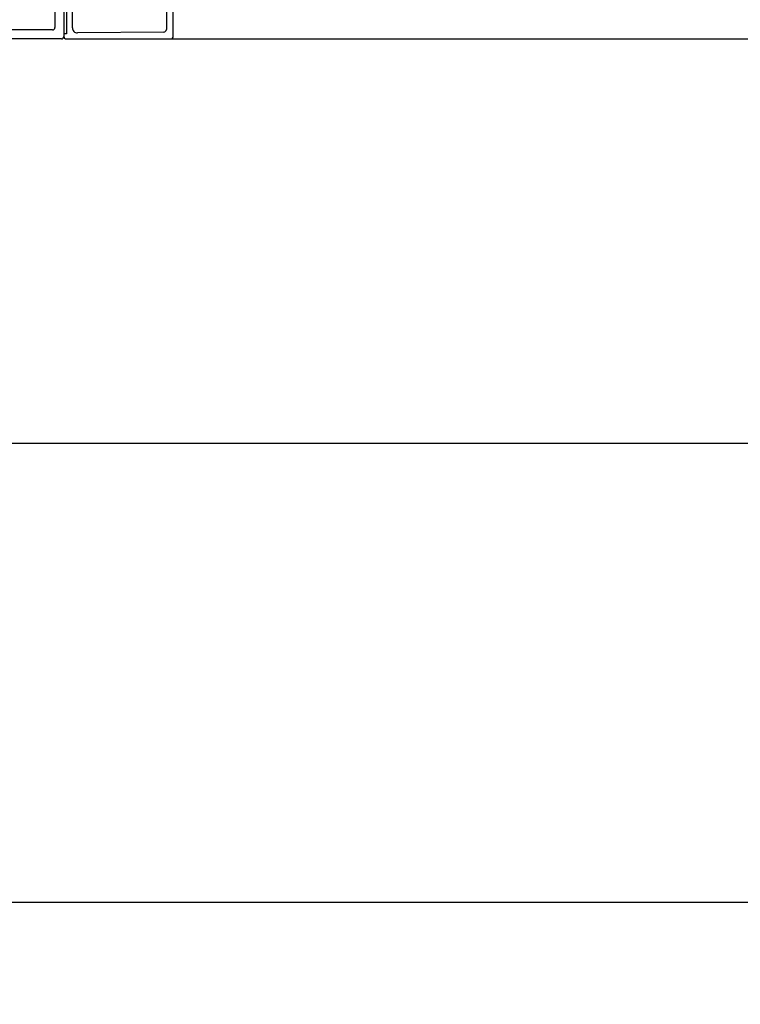
# Model space of a CAD drawing. Units: millimetres. Extents: x -2430 to 23969, y -55309 to 70738.
# Drawn here: x 5522 to 5666, y 36885 to 37082 of the extents above; entities that cross this region are included whole.
import ezdxf

# ---------------------------------------------------------------- set-up
doc = ezdxf.new("R2010")
doc.units = ezdxf.units.MM
doc.header["$LTSCALE"] = 0.5
doc.header["$PDMODE"] = 35
doc.header["$PDSIZE"] = -15
doc.linetypes.add('DIVIDE', pattern=[1.25, 0.5, -0.25, 0, -0.25, 0, -0.25])
doc.linetypes.add('L0', pattern=[0])
doc.layers.get('0').update_dxf_attribs({"linetype": 'CONTINUOUS'})
doc.layers.get('DEFPOINTS').update_dxf_attribs({"linetype": 'CONTINUOUS'})
for name, color, linetype in [('ALI-WINDOW', 2, 'CONTINUOUS'), ('GRID', 1, 'DIVIDE'), ('SECTION-DIMS', 7, 'CONTINUOUS'), ('WINDOW', 1, 'CONTINUOUS')]:
    doc.layers.add(name, color=color, linetype=linetype)
doc.styles.add('DIMS', font='simplex.shx', dxfattribs={"width": 0.9})
doc.dimstyles.new('SECTION-DIMENSIONS', dxfattribs={"dimtxt": 65, "dimasz": 40, "dimexe": 20, "dimexo": 20, "dimgap": 25, "dimtad": 1, "dimdec": 0, "dimzin": 0, "dimdsep": 46, "dimtxsty": 'DIMS', "dimblk1": 'NONE', "dimblk2": 'ARCHTICK', "dimsah": 1, "dimcen": 0.09, "dimdle": 20, "dimclrd": 1, "dimclre": 256, "dimclrt": 2, "dimadec": 0, "dimazin": 0, "dimtfac": 1, "dimtdec": 0, "dimtofl": 0, "dimtmove": 2, "dimatfit": 3, "dimldrblk": 'NONE', "dimfxl": 0, "dimtolj": 1, "dimtzin": 0, "dimarcsym": 0})

# ---------------------------------------------------------------- blocks, each defined once
blk = doc.blocks.new('_ARCHTICK')
at = {"color": 0, "linetype": 'ByBlock', "const_width": 0.15}
blk.add_lwpolyline([(-0.5, -0.5), (0.5, 0.5)], dxfattribs=at)
blk = doc.blocks.new('*D52')
at = {"linetype": 'ByBlock'}
blk.add_line((7507.92, 36861.96), (7507.92, 36372.92), dxfattribs=at)
at = {"color": 1, "linetype": 'ByBlock'}
blk.add_line((5372.92, 36392.92), (7527.92, 36392.92), dxfattribs=at)
at = {"layer": 'DEFPOINTS', "color": 0, "linetype": 'ByBlock'}
for p in [(5392.92, 37104.96), (7507.92, 36881.96), (7507.92, 36392.92)]:
    blk.add_point(p, dxfattribs=at)
at = {"color": 1, "linetype": 'ByBlock', "xscale": 40, "yscale": 40, "zscale": 40}
blk.add_blockref('_ARCHTICK', (7507.92, 36392.92), dxfattribs=at)
at = {"color": 2, "linetype": 'ByBlock', "insert": (6450.42, 36335.42), "char_height": 65, "attachment_point": 5, "rotation": 180, "style": 'DIMS'}
blk.add_mtext('\\A1;2115', dxfattribs=at)
blk = doc.blocks.new('_NONE')
at = {"color": 0, "linetype": 'ByBlock'}
blk.add_circle((0, 0), 0.25, dxfattribs=at)
blk = doc.blocks.new('A$C213D2A42')
at = {"layer": 'ALI-WINDOW', "linetype": 'L0'}
for p, q in [((29.72, 30.18), (29.72, 97.68)), ((31.52, 31.98), (31.52, 67.08)), ((40.28, 29.68), (30.22, 29.68)), ((30.72, 29.68), (30.22, 29.68)), ((30.72, 29.18), (30.72, 29.68)), ((36.22, 31.48), (32.02, 31.48)), ((29.72, 29.18), (29.72, 8.28)), ((40.72, 29.18), (30.72, 29.18)), ((31.93, 27.98), (40.72, 27.98)), ((31.09, 9.66), (30.93, 26.97)), ((50.31, 8.98), (31.58, 9.17)), ((30.22, 7.78), (54.72, 7.78))]:
    blk.add_line(p, q, dxfattribs=at)
for centre, radius, start, end in [((32.02, 31.98), 0.5, 179.9881, 224.9302), ((32.02, 31.98), 0.499, 224.9308, 269.9876), ((30.22, 30.18), 0.5, 179.9881, 224.9302), ((30.22, 29.18), 0.5, 90.0003, 179.9997), ((30.22, 30.18), 0.499, 224.9308, 269.9876), ((31.93, 26.98), 1, 135.2554, 180.5105), ((31.93, 26.98), 1, 90.0011, 135.2585), ((30.22, 8.28), 0.5, 180.0009, 225.0004), ((30.22, 8.28), 0.5, 224.9996, 269.9991), ((31.59, 9.67), 0.5, 180.4733, 224.5947), ((31.59, 9.67), 0.5, 224.5934, 268.7015)]:
    blk.add_arc(centre, radius, start, end, dxfattribs=at)

msp = doc.modelspace()

# ---------------------------------------------------------------- linework, layer by layer
at = {"layer": 'GRID', "ltscale": 1200}
msp.add_line((20730.31, 36996.96), (-2419.89, 36996.96), dxfattribs=at)
at = {"layer": 'WINDOW', "color": 1, "linetype": 'Continuous', "ltscale": 600}
for p, q in [((5550.98, 37078.03), (7340.52, 37078.03)), ((7482.92, 36904.96), (5425.47, 36904.96))]:
    msp.add_line(p, q, dxfattribs=at)

# ---------------------------------------------------------------- block references
at = {"rotation": 90.00000000000001}
msp.add_blockref('A$C213D2A42', (5560.14, 37048.31), dxfattribs=at)

# ---------------------------------------------------------------- dimensions: what is measured, and where the dimension line sits
at = {"layer": 'SECTION-DIMS'}
dim = msp.add_linear_dim(base=(7507.92, 36392.92), p1=(5392.92, 37104.96), p2=(7507.92, 36881.96), angle=180, dimstyle='SECTION-DIMENSIONS', override={"dimscale": 1, "dimse1": 1}, dxfattribs=at)
dim.commit()
dim.dimension.update_dxf_attribs({"geometry": '*D52', "text_midpoint": (6450.42, 36335.42)})

doc.saveas('drawing.dxf')
